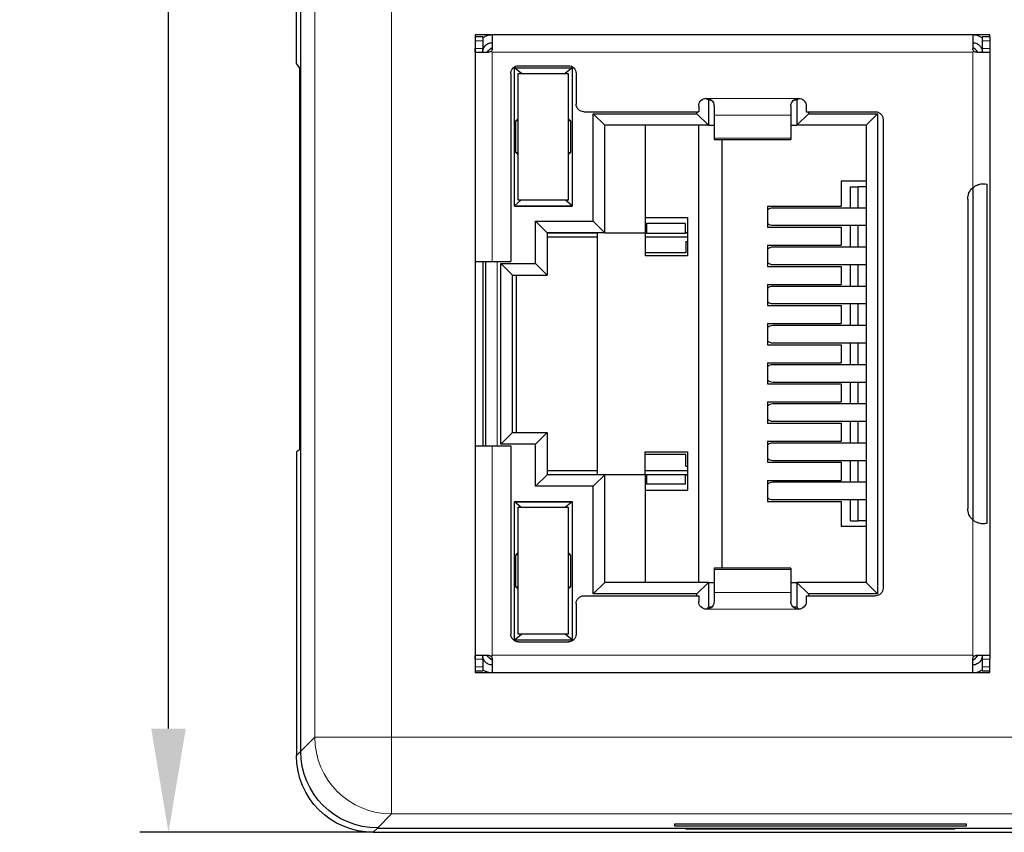
# Model space of a CAD drawing. Units: millimetres. Extents: x 3186 to 4557, y 4071 to 4600.
# Drawn here: x 3270 to 3296, y 4356 to 4378 of the extents above; entities that cross this region are included whole.
import ezdxf

# ---------------------------------------------------------------- set-up
doc = ezdxf.new("R2010")
doc.units = ezdxf.units.MM
doc.header["$PDSIZE"] = -5
doc.layers.get('Defpoints').update_dxf_attribs({"lineweight": 18})
doc.layers.add('2', color=7, linetype='Continuous')
doc.layers.add('DIM', color=3, linetype='Continuous', lineweight=13)
doc.styles.get("Standard").update_dxf_attribs({"font": 'arial.ttf'})
doc.dimstyles.new('YanXiu', dxfattribs={"dimscale": 10, "dimtxt": 0.18, "dimasz": 0.18, "dimexe": 0.05, "dimexo": 0, "dimgap": 0.05, "dimtad": 1, "dimzin": 0, "dimdsep": 46, "dimtxsty": 'Standard', "dimcen": 0.05, "dimdle": 0.36, "dimclrd": 256, "dimclre": 256, "dimclrt": 4, "dimazin": 0, "dimtfac": 1, "dimtmove": 0, "dimatfit": 3, "dimfxl": 1, "dimtolj": 1, "dimarcsym": 0})

# ---------------------------------------------------------------- blocks, each defined once
blk = doc.blocks.new('*D29')
at = {"layer": 'Defpoints', "color": 0, "transparency": 16777216}
for p in [(3273.988, 4410.223), (3279.316, 4410.223), (3279.316, 4356.43)]:
    blk.add_point(p, dxfattribs=at)
at = {"layer": 'DIM', "linetype": 'Continuous', "lineweight": -2, "transparency": 16777216}
for p, q in [((3279.316, 4410.223), (3273.238, 4410.223)), ((3279.316, 4356.43), (3273.238, 4356.43))]:
    blk.add_line(p, q, dxfattribs=at)
at = {"layer": 'DIM', "lineweight": -2, "transparency": 16777216}
blk.add_line((3273.988, 4359.13), (3273.988, 4407.523), dxfattribs=at)
at = {"layer": 'DIM', "transparency": 16777216}
for points in [[(3273.538, 4407.523), (3274.438, 4407.523), (3273.988, 4410.223)], [(3273.538, 4359.13), (3274.438, 4359.13), (3273.988, 4356.43)]]:
    blk.add_solid(points, dxfattribs=at)
at = {"layer": 'DIM', "color": 4, "transparency": 16777216, "insert": (3271.888, 4383.326), "char_height": 2.7, "attachment_point": 5, "rotation": 90}
blk.add_mtext('\\A1;{\\Ftxt,chineset|c134;54.0}', dxfattribs=at)

msp = doc.modelspace()

# ---------------------------------------------------------------- linework, layer by layer
at = {"layer": '2', "color": 7, "linetype": 'Continuous'}
for p, q in [((3277.43, 4358.542), (3277.43, 4408.111)), ((3277.317, 4376.431), (3277.317, 4378.75)), ((3281.964, 4377.187), (3281.964, 4377.137)), ((3282.414, 4377.187), (3281.964, 4377.187)), ((3282.164, 4377.137), (3281.964, 4377.137)), ((3281.964, 4377.137), (3281.964, 4377.037)), ((3282.164, 4377.137), (3282.164, 4377.037)), ((3282.414, 4377.187), (3282.414, 4376.837)), ((3294.914, 4377.187), (3282.414, 4377.187)), ((3294.914, 4377.187), (3294.914, 4376.837)), ((3295.364, 4377.187), (3294.914, 4377.187)), ((3295.164, 4377.137), (3295.164, 4377.037)), ((3295.364, 4377.137), (3295.164, 4377.137)), ((3295.364, 4377.137), (3295.364, 4377.187)), ((3295.364, 4377.137), (3295.364, 4377.037)), ((3281.964, 4377.037), (3281.964, 4376.837)), ((3282.164, 4377.037), (3282.164, 4376.837)), ((3295.164, 4377.037), (3295.164, 4376.837)), ((3295.364, 4377.037), (3295.364, 4376.837)), ((3281.964, 4376.837), (3281.964, 4371.287)), ((3281.975, 4376.737), (3282.314, 4376.737)), ((3295.014, 4376.737), (3295.353, 4376.737)), ((3295.364, 4376.837), (3295.364, 4360.937)), ((3277.317, 4376.431), (3277.396, 4376.326)), ((3283.094, 4376.387), (3284.394, 4376.387)), ((3277.396, 4376.326), (3277.396, 4366.39)), ((3282.894, 4376.187), (3282.894, 4371.287)), ((3283.172, 4376.182), (3282.989, 4376.332)), ((3282.989, 4376.332), (3284.489, 4376.332)), ((3282.989, 4372.732), (3282.989, 4376.332)), ((3283.089, 4376.182), (3284.389, 4376.182)), ((3283.089, 4372.882), (3283.089, 4376.182)), ((3284.489, 4376.332), (3284.307, 4376.182)), ((3284.389, 4376.182), (3284.389, 4372.882)), ((3284.489, 4376.332), (3284.489, 4372.732)), ((3284.594, 4376.187), (3284.594, 4375.387)), ((3287.784, 4375.337), (3287.784, 4375.187)), ((3288.039, 4375.487), (3287.99, 4375.535)), ((3288.039, 4375.487), (3288.039, 4374.837)), ((3288.115, 4375.487), (3288.039, 4375.487)), ((3288.184, 4375.337), (3288.184, 4375.102)), ((3290.184, 4375.337), (3290.184, 4375.102)), ((3290.339, 4375.487), (3290.255, 4375.487)), ((3290.389, 4375.536), (3290.339, 4375.487)), ((3290.339, 4375.487), (3290.339, 4374.837)), ((3290.584, 4375.337), (3290.584, 4375.187)), ((3284.794, 4375.187), (3287.784, 4375.187)), ((3285.339, 4374.837), (3285.039, 4375.137)), ((3285.039, 4375.137), (3287.739, 4375.137)), ((3285.039, 4372.337), (3285.039, 4375.137)), ((3287.739, 4375.137), (3287.739, 4375.187)), ((3287.739, 4375.137), (3288.039, 4374.837)), ((3288.184, 4375.102), (3288.184, 4374.501)), ((3290.184, 4375.102), (3290.184, 4374.501)), ((3290.339, 4374.837), (3290.639, 4375.137)), ((3290.584, 4375.187), (3292.384, 4375.187)), ((3290.639, 4375.187), (3290.639, 4375.137)), ((3290.639, 4375.137), (3292.439, 4375.137)), ((3292.439, 4375.137), (3292.139, 4374.837)), ((3292.439, 4375.137), (3292.439, 4362.637)), ((3283.027, 4374.95), (3283.089, 4375.012)), ((3283.027, 4374.123), (3283.027, 4374.95)), ((3283.089, 4374.95), (3283.027, 4374.95)), ((3284.451, 4374.95), (3284.389, 4375.012)), ((3284.451, 4374.95), (3284.389, 4374.95)), ((3284.451, 4374.95), (3284.451, 4374.123)), ((3285.339, 4372.037), (3285.339, 4374.837)), ((3288.039, 4374.837), (3285.339, 4374.837)), ((3286.389, 4374.837), (3286.389, 4372.037)), ((3287.789, 4362.937), (3287.789, 4374.837)), ((3288.039, 4374.837), (3288.184, 4374.837)), ((3290.184, 4374.837), (3290.339, 4374.837)), ((3292.139, 4374.837), (3290.339, 4374.837)), ((3292.139, 4374.837), (3292.139, 4362.937)), ((3292.584, 4374.987), (3292.584, 4362.787)), ((3288.184, 4374.501), (3288.184, 4374.468)), ((3288.184, 4374.468), (3290.184, 4374.468)), ((3288.389, 4374.468), (3288.389, 4363.305)), ((3290.184, 4374.501), (3290.184, 4374.468)), ((3283.089, 4374.062), (3283.027, 4374.123)), ((3283.027, 4374.123), (3283.089, 4374.123)), ((3284.389, 4374.123), (3284.451, 4374.123)), ((3284.451, 4374.123), (3284.389, 4374.062)), ((3291.489, 4373.387), (3292.139, 4373.387)), ((3291.489, 4373.387), (3291.489, 4372.732)), ((3295.288, 4364.475), (3295.288, 4373.298)), ((3291.733, 4372.681), (3291.733, 4373.233)), ((3291.733, 4373.233), (3291.934, 4373.233)), ((3291.934, 4372.681), (3291.934, 4373.233)), ((3292.139, 4373.233), (3291.934, 4373.233)), ((3294.914, 4373.207), (3294.914, 4364.566)), ((3282.989, 4372.742), (3283.159, 4372.882)), ((3284.389, 4372.882), (3283.089, 4372.882)), ((3284.489, 4372.742), (3284.319, 4372.882)), ((3294.784, 4372.912), (3294.784, 4364.862)), ((3282.989, 4372.742), (3284.489, 4372.742)), ((3282.989, 4372.732), (3284.489, 4372.732)), ((3289.573, 4372.732), (3289.573, 4372.182)), ((3289.573, 4372.732), (3291.489, 4372.732)), ((3292.139, 4372.682), (3289.71, 4372.682)), ((3283.839, 4372.037), (3283.539, 4372.337)), ((3283.539, 4372.337), (3285.039, 4372.337)), ((3283.539, 4371.237), (3283.539, 4372.337)), ((3285.039, 4372.337), (3285.339, 4372.037)), ((3286.389, 4372.437), (3287.489, 4372.437)), ((3286.426, 4372.278), (3286.426, 4372.027)), ((3287.431, 4372.278), (3286.426, 4372.278)), ((3287.431, 4372.278), (3287.431, 4372.027)), ((3287.489, 4372.437), (3287.489, 4371.437)), ((3283.839, 4372.037), (3283.839, 4370.937)), ((3285.339, 4372.037), (3283.839, 4372.037)), ((3285.139, 4372.027), (3283.839, 4372.027)), ((3285.139, 4372.037), (3285.139, 4365.737)), ((3285.339, 4372.037), (3286.389, 4372.037)), ((3286.426, 4372.037), (3286.389, 4372.037)), ((3286.389, 4372.037), (3286.389, 4371.437)), ((3286.426, 4372.027), (3286.389, 4372.027)), ((3286.426, 4372.027), (3287.431, 4372.027)), ((3287.489, 4372.037), (3287.431, 4372.037)), ((3287.489, 4372.027), (3287.431, 4372.027)), ((3289.573, 4372.182), (3291.489, 4372.182)), ((3289.71, 4372.232), (3292.139, 4372.232)), ((3291.489, 4372.182), (3291.489, 4371.712)), ((3291.733, 4371.661), (3291.733, 4372.231)), ((3291.934, 4371.661), (3291.934, 4372.231)), ((3285.139, 4371.927), (3283.839, 4371.927)), ((3287.489, 4371.927), (3286.389, 4371.927)), ((3287.453, 4371.812), (3287.453, 4371.512)), ((3287.453, 4371.812), (3287.489, 4371.812)), ((3287.453, 4371.512), (3286.389, 4371.512)), ((3289.573, 4371.712), (3289.573, 4371.162)), ((3289.573, 4371.712), (3291.489, 4371.712)), ((3292.139, 4371.662), (3289.71, 4371.662)), ((3281.964, 4371.287), (3282.414, 4371.287)), ((3281.964, 4371.287), (3281.964, 4366.487)), ((3282.164, 4371.287), (3282.164, 4366.487)), ((3282.239, 4371.287), (3282.239, 4366.487)), ((3282.414, 4371.287), (3282.894, 4371.287)), ((3282.939, 4370.937), (3282.639, 4371.237)), ((3282.639, 4371.237), (3283.539, 4371.237)), ((3282.639, 4366.537), (3282.639, 4371.237)), ((3283.539, 4371.237), (3283.839, 4370.937)), ((3287.489, 4371.437), (3286.389, 4371.437)), ((3289.573, 4371.162), (3291.489, 4371.162)), ((3289.71, 4371.212), (3292.139, 4371.212)), ((3291.489, 4371.162), (3291.489, 4370.692)), ((3291.733, 4370.641), (3291.733, 4371.211)), ((3291.934, 4370.641), (3291.934, 4371.211)), ((3282.939, 4366.837), (3282.939, 4370.937)), ((3282.939, 4370.937), (3283.839, 4370.937)), ((3283.04, 4366.837), (3283.04, 4370.936)), ((3289.573, 4370.692), (3289.573, 4370.142)), ((3289.573, 4370.692), (3291.489, 4370.692)), ((3292.139, 4370.642), (3289.71, 4370.642)), ((3289.71, 4370.192), (3292.139, 4370.192)), ((3291.733, 4369.621), (3291.733, 4370.191)), ((3291.934, 4369.621), (3291.934, 4370.191)), ((3289.573, 4370.142), (3291.489, 4370.142)), ((3291.489, 4370.142), (3291.489, 4369.672)), ((3289.573, 4369.672), (3289.573, 4369.122)), ((3289.573, 4369.672), (3291.489, 4369.672)), ((3292.139, 4369.622), (3289.71, 4369.622)), ((3289.71, 4369.172), (3292.139, 4369.172)), ((3291.733, 4368.602), (3291.733, 4369.171)), ((3291.934, 4368.602), (3291.934, 4369.171)), ((3289.573, 4369.122), (3291.489, 4369.122)), ((3291.489, 4369.122), (3291.489, 4368.652)), ((3289.573, 4368.652), (3289.573, 4368.102)), ((3289.573, 4368.652), (3291.489, 4368.652)), ((3292.139, 4368.602), (3289.71, 4368.602)), ((3289.71, 4368.152), (3292.139, 4368.152)), ((3291.733, 4367.582), (3291.733, 4368.152)), ((3291.934, 4367.582), (3291.934, 4368.152)), ((3289.573, 4368.102), (3291.489, 4368.102)), ((3291.489, 4368.102), (3291.489, 4367.632)), ((3289.573, 4367.632), (3289.573, 4367.082)), ((3289.573, 4367.632), (3291.489, 4367.632)), ((3292.139, 4367.582), (3289.71, 4367.582)), ((3289.71, 4367.132), (3292.139, 4367.132)), ((3291.733, 4366.562), (3291.733, 4367.132)), ((3291.934, 4366.562), (3291.934, 4367.132)), ((3289.573, 4367.082), (3291.489, 4367.082)), ((3291.489, 4367.082), (3291.489, 4366.612)), ((3282.639, 4366.537), (3282.939, 4366.837)), ((3282.939, 4366.837), (3283.839, 4366.837)), ((3283.539, 4366.537), (3283.839, 4366.837)), ((3283.839, 4366.837), (3283.839, 4365.737)), ((3289.573, 4366.612), (3289.573, 4366.062)), ((3289.573, 4366.612), (3291.489, 4366.612)), ((3277.396, 4366.39), (3277.317, 4366.337)), ((3281.964, 4366.487), (3281.964, 4360.937)), ((3281.964, 4366.487), (3282.414, 4366.487)), ((3282.414, 4366.487), (3282.894, 4366.487)), ((3283.539, 4366.537), (3282.639, 4366.537)), ((3282.894, 4366.487), (3282.894, 4361.587)), ((3283.539, 4365.437), (3283.539, 4366.537)), ((3292.139, 4366.562), (3289.71, 4366.562)), ((3277.317, 4366.337), (3277.317, 4358.429)), ((3286.389, 4366.337), (3287.489, 4366.337)), ((3286.389, 4365.737), (3286.389, 4366.337)), ((3287.453, 4366.262), (3286.389, 4366.262)), ((3287.453, 4365.962), (3287.453, 4366.262)), ((3287.489, 4366.337), (3287.489, 4365.337)), ((3289.71, 4366.112), (3292.139, 4366.112)), ((3291.733, 4365.542), (3291.733, 4366.112)), ((3291.934, 4365.542), (3291.934, 4366.112)), ((3283.839, 4365.846), (3285.139, 4365.846)), ((3286.389, 4365.846), (3287.489, 4365.846)), ((3287.453, 4365.962), (3287.489, 4365.962)), ((3289.573, 4366.062), (3291.489, 4366.062)), ((3291.489, 4366.062), (3291.489, 4365.592)), ((3283.539, 4365.437), (3283.839, 4365.737)), ((3283.839, 4365.746), (3285.139, 4365.746)), ((3285.339, 4365.737), (3283.839, 4365.737)), ((3285.039, 4365.437), (3285.339, 4365.737)), ((3286.389, 4365.737), (3285.339, 4365.737)), ((3285.339, 4362.937), (3285.339, 4365.737)), ((3286.389, 4365.746), (3286.426, 4365.746)), ((3286.389, 4365.737), (3286.426, 4365.737)), ((3286.389, 4365.737), (3286.389, 4362.937)), ((3286.426, 4365.746), (3286.426, 4365.495)), ((3286.426, 4365.746), (3287.431, 4365.746)), ((3287.431, 4365.746), (3287.431, 4365.495)), ((3287.431, 4365.746), (3287.489, 4365.746)), ((3287.431, 4365.737), (3287.489, 4365.737)), ((3289.573, 4365.592), (3289.573, 4365.042)), ((3289.573, 4365.592), (3291.489, 4365.592)), ((3285.039, 4365.437), (3283.539, 4365.437)), ((3285.039, 4362.637), (3285.039, 4365.437)), ((3286.389, 4365.337), (3287.489, 4365.337)), ((3287.431, 4365.495), (3286.426, 4365.495)), ((3292.139, 4365.542), (3289.71, 4365.542)), ((3289.71, 4365.092), (3292.139, 4365.092)), ((3291.733, 4364.54), (3291.733, 4365.092)), ((3291.934, 4364.54), (3291.934, 4365.092)), ((3282.989, 4365.042), (3284.489, 4365.042)), ((3282.989, 4361.442), (3282.989, 4365.042)), ((3282.989, 4365.032), (3284.489, 4365.032)), ((3283.159, 4364.892), (3282.989, 4365.032)), ((3283.089, 4364.892), (3284.389, 4364.892)), ((3283.089, 4361.592), (3283.089, 4364.892)), ((3284.489, 4365.032), (3284.319, 4364.892)), ((3284.389, 4364.892), (3284.389, 4361.592)), ((3284.489, 4365.042), (3284.489, 4361.442)), ((3289.573, 4365.042), (3291.489, 4365.042)), ((3291.489, 4365.042), (3291.489, 4364.387)), ((3292.139, 4364.387), (3291.489, 4364.387)), ((3291.733, 4364.54), (3291.934, 4364.54)), ((3292.139, 4364.54), (3291.934, 4364.54)), ((3283.027, 4363.65), (3283.089, 4363.712)), ((3283.027, 4362.823), (3283.027, 4363.65)), ((3283.089, 4363.65), (3283.027, 4363.65)), ((3284.451, 4363.65), (3284.389, 4363.712)), ((3284.451, 4363.65), (3284.389, 4363.65)), ((3284.451, 4363.65), (3284.451, 4362.823)), ((3290.184, 4363.305), (3288.184, 4363.305)), ((3288.184, 4363.305), (3288.184, 4363.272)), ((3290.184, 4363.305), (3290.184, 4363.272)), ((3288.184, 4363.272), (3288.184, 4362.671)), ((3290.184, 4363.272), (3290.184, 4362.671)), ((3283.089, 4362.762), (3283.027, 4362.823)), ((3283.027, 4362.823), (3283.089, 4362.823)), ((3284.389, 4362.823), (3284.451, 4362.823)), ((3284.451, 4362.823), (3284.389, 4362.762)), ((3285.039, 4362.637), (3285.339, 4362.937)), ((3288.039, 4362.937), (3285.339, 4362.937)), ((3287.739, 4362.637), (3288.039, 4362.937)), ((3288.039, 4362.937), (3288.039, 4362.287)), ((3288.039, 4362.937), (3288.184, 4362.937)), ((3290.184, 4362.937), (3290.339, 4362.937)), ((3292.139, 4362.937), (3290.339, 4362.937)), ((3290.339, 4362.937), (3290.339, 4362.287)), ((3290.639, 4362.637), (3290.339, 4362.937)), ((3292.439, 4362.637), (3292.139, 4362.937)), ((3284.794, 4362.587), (3287.784, 4362.587)), ((3287.739, 4362.637), (3285.039, 4362.637)), ((3287.739, 4362.587), (3287.739, 4362.637)), ((3287.784, 4362.587), (3287.784, 4362.437)), ((3288.184, 4362.671), (3288.184, 4362.437)), ((3290.184, 4362.671), (3290.184, 4362.437)), ((3290.584, 4362.587), (3292.384, 4362.587)), ((3290.584, 4362.587), (3290.584, 4362.437)), ((3290.639, 4362.637), (3290.639, 4362.587)), ((3292.439, 4362.637), (3290.639, 4362.637)), ((3284.594, 4362.387), (3284.594, 4361.587)), ((3287.99, 4362.237), (3288.039, 4362.287)), ((3288.113, 4362.287), (3288.039, 4362.287)), ((3290.339, 4362.287), (3290.254, 4362.287)), ((3290.389, 4362.237), (3290.339, 4362.287)), ((3282.989, 4361.442), (3283.172, 4361.592)), ((3284.389, 4361.592), (3283.089, 4361.592)), ((3284.489, 4361.442), (3284.307, 4361.592)), ((3282.989, 4361.442), (3284.489, 4361.442)), ((3283.094, 4361.387), (3284.394, 4361.387)), ((3281.975, 4361.037), (3282.314, 4361.037)), ((3282.414, 4361.037), (3282.385, 4361.007)), ((3294.943, 4361.007), (3294.914, 4361.037)), ((3295.014, 4361.037), (3295.353, 4361.037)), ((3281.964, 4360.937), (3281.964, 4360.737)), ((3281.964, 4360.737), (3281.964, 4360.637)), ((3282.164, 4360.937), (3282.164, 4360.737)), ((3282.164, 4360.737), (3282.164, 4360.637)), ((3282.414, 4360.937), (3282.414, 4360.587)), ((3294.914, 4360.587), (3294.914, 4360.937)), ((3295.164, 4360.937), (3295.164, 4360.737)), ((3295.164, 4360.737), (3295.164, 4360.637)), ((3295.364, 4360.737), (3295.364, 4360.937)), ((3295.364, 4360.637), (3295.364, 4360.737)), ((3281.964, 4360.637), (3282.164, 4360.637)), ((3281.964, 4360.637), (3281.964, 4360.587)), ((3281.964, 4360.587), (3282.414, 4360.587)), ((3282.414, 4360.587), (3294.914, 4360.587)), ((3294.914, 4360.587), (3295.364, 4360.587)), ((3295.164, 4360.637), (3295.364, 4360.637)), ((3295.364, 4360.587), (3295.364, 4360.637)), ((3294.753, 4356.642), (3287.153, 4356.642)), ((3287.153, 4356.642), (3287.153, 4356.595)), ((3294.753, 4356.595), (3294.753, 4356.642)), ((3279.316, 4356.43), (3312.344, 4356.43)), ((3279.429, 4356.542), (3371.499, 4356.542)), ((3287.153, 4356.595), (3294.753, 4356.595)), ((3287.453, 4356.542), (3287.453, 4356.511)), ((3294.453, 4356.511), (3287.453, 4356.511)), ((3294.453, 4356.511), (3294.453, 4356.542))]:
    msp.add_line(p, q, dxfattribs=at)
at = {"layer": '2', "color": 7, "linetype": 'Continuous', "lineweight": 5}
for p, q in [((3277.795, 4358.906), (3277.795, 4407.746)), ((3279.794, 4407.746), (3279.794, 4358.906)), ((3282.164, 4377.037), (3281.964, 4377.037)), ((3295.364, 4377.037), (3295.164, 4377.037)), ((3281.964, 4376.837), (3282.164, 4376.837)), ((3282.414, 4376.737), (3282.414, 4371.287)), ((3294.914, 4376.737), (3282.414, 4376.737)), ((3294.914, 4376.737), (3294.914, 4373.207)), ((3295.164, 4376.837), (3295.364, 4376.837)), ((3287.984, 4375.537), (3290.384, 4375.537)), ((3288.184, 4375.102), (3290.184, 4375.102)), ((3290.184, 4374.501), (3288.184, 4374.501)), ((3294.789, 4372.978), (3294.789, 4364.795)), ((3282.539, 4371.287), (3282.539, 4366.487)), ((3282.414, 4366.487), (3282.414, 4361.037)), ((3294.914, 4364.566), (3294.914, 4361.037)), ((3290.184, 4363.272), (3288.184, 4363.272)), ((3290.184, 4362.671), (3288.184, 4362.671)), ((3290.384, 4362.237), (3287.984, 4362.237)), ((3282.414, 4361.037), (3294.914, 4361.037)), ((3282.164, 4360.937), (3281.964, 4360.937)), ((3281.964, 4360.737), (3282.164, 4360.737)), ((3295.364, 4360.937), (3295.164, 4360.937)), ((3295.364, 4360.737), (3295.164, 4360.737)), ((3277.43, 4358.542), (3277.795, 4358.906)), ((3279.794, 4358.906), (3277.795, 4358.906)), ((3279.794, 4358.906), (3296.11, 4358.906)), ((3279.794, 4358.906), (3279.794, 4356.907)), ((3277.317, 4358.429), (3277.43, 4358.542)), ((3279.794, 4356.907), (3279.429, 4356.542)), ((3298.041, 4356.907), (3279.794, 4356.907)), ((3279.429, 4356.542), (3279.316, 4356.43))]:
    msp.add_line(p, q, dxfattribs=at)
at = {"layer": '2', "color": 7, "linetype": 'Continuous', "extrusion": (0, 0, -1)}
for centre, radius, start, end in [((-3282.539, 4376.587), 0.3, 30.001, 65.3752), ((-3283.094, 4376.187), 0.2, 0, 90), ((-3284.394, 4376.187), 0.2, 90, 180), ((-3284.794, 4375.387), 0.2, 270, 0), ((-3287.984, 4375.337), 0.2, 360, 90), ((-3290.384, 4375.337), 0.2, 90, 180), ((-3292.384, 4374.987), 0.2, 90, 180), ((-3295.184, 4372.912), 0.4, 0, 47.6672), ((-3295.184, 4364.862), 0.4, 312.3328, 360), ((-3292.384, 4362.787), 0.2, 180, 270), ((-3284.794, 4362.387), 0.2, 360, 90), ((-3287.984, 4362.437), 0.2, 270, 0), ((-3290.384, 4362.437), 0.2, 180, 270), ((-3283.094, 4361.587), 0.2, 270, 360), ((-3284.394, 4361.587), 0.2, 180, 270), ((-3282.539, 4361.187), 0.3, 294.6248, 329.999)]:
    msp.add_arc(centre, radius, start, end, dxfattribs=at)
at = {"layer": '2', "color": 7, "linetype": 'Continuous'}
for centre, start, end in [((3294.789, 4376.587), 30.001, 65.3752), ((3294.789, 4361.187), 294.6248, 329.999)]:
    msp.add_arc(centre, 0.3, start, end, dxfattribs=at)
for centre, start_param, end_param in [((3289.71, 4372.457), 3.14159, 3.856206), ((3289.71, 4372.457), 5.568569, 6.283185), ((3289.71, 4371.437), 3.14159, 3.856206), ((3289.71, 4371.437), 5.568569, 6.283185), ((3289.71, 4370.417), 3.14159, 3.856206), ((3289.71, 4370.417), 5.568569, 6.283185), ((3289.71, 4369.397), 3.14159, 3.856206), ((3289.71, 4369.397), 5.568569, 6.283185), ((3289.71, 4368.377), 3.14159, 3.856206), ((3289.71, 4368.377), 5.568569, 6.283185), ((3289.71, 4367.357), 3.14159, 3.856206), ((3289.71, 4367.357), 5.568569, 6.283185), ((3289.71, 4366.337), 3.14159, 3.856206), ((3289.71, 4366.337), 5.568569, 6.283185), ((3289.71, 4365.317), 3.14159, 3.856206), ((3289.71, 4365.317), 5.568569, 6.283185)]:
    msp.add_ellipse(centre, major_axis=(0, -0.225), ratio=0.930418, start_param=start_param, end_param=end_param, dxfattribs=at)
at = {"layer": '2', "color": 7, "linetype": 'Continuous', "lineweight": 5}
msp.add_ellipse((3279.794, 4358.906), major_axis=(1.414, -1.414), ratio=0.999315, start_param=3.927333, end_param=5.497445, dxfattribs=at)
at = {"layer": '2', "color": 7, "linetype": 'Continuous', "extrusion": (0, 0, -1)}
for centre in [(3279.318, 4358.43), (3279.43, 4358.543)]:
    msp.add_ellipse(centre, major_axis=(-1.415, -1.415), ratio=0.999315, start_param=5.49813, end_param=7.068241, dxfattribs=at)
at = {"layer": '2', "color": 7, "linetype": 'Continuous'}
for points, knots in [([(3282.414, 4377.187), (3282.367, 4377.187), (3282.32, 4377.179), (3282.241, 4377.153), (3282.208, 4377.138), (3282.177, 4377.119)], [0, 0, 0, 0, 0.565314, 0.565314, 1, 1, 1, 1]), ([(3295.15, 4377.12), (3295.148, 4377.121), (3295.146, 4377.122), (3295.098, 4377.151), (3295.046, 4377.17), (3294.967, 4377.184), (3294.941, 4377.187), (3294.914, 4377.187)], [0, 0, 0, 0, 0.029043, 0.029043, 0.68002, 0.68002, 1, 1, 1, 1]), ([(3282.169, 4376.784), (3282.175, 4376.819), (3282.19, 4376.853), (3282.23, 4376.909), (3282.255, 4376.932), (3282.312, 4376.967), (3282.344, 4376.979), (3282.389, 4376.986), (3282.402, 4376.987), (3282.414, 4376.987)], [0, 0, 0, 0, 0.31274, 0.31274, 0.602687, 0.602687, 0.892892, 0.892892, 1, 1, 1, 1]), ([(3294.914, 4376.987), (3294.95, 4376.987), (3294.986, 4376.979), (3295.049, 4376.95), (3295.077, 4376.929), (3295.119, 4376.883), (3295.136, 4376.856), (3295.147, 4376.828)], [0, 0, 0, 0, 0.360875, 0.360875, 0.695422, 0.695422, 1, 1, 1, 1]), ([(3281.975, 4376.737), (3281.973, 4376.737), (3281.971, 4376.738), (3281.968, 4376.746), (3281.967, 4376.751), (3281.965, 4376.765), (3281.965, 4376.773), (3281.964, 4376.792), (3281.964, 4376.802), (3281.964, 4376.821), (3281.964, 4376.829), (3281.964, 4376.837)], [0, 0, 0, 0, 0.213417, 0.213417, 0.427062, 0.427062, 0.6379, 0.6379, 0.849861, 0.849861, 1, 1, 1, 1]), ([(3282.185, 4376.737), (3282.181, 4376.737), (3282.177, 4376.738), (3282.171, 4376.745), (3282.169, 4376.75), (3282.166, 4376.763), (3282.165, 4376.771), (3282.164, 4376.789), (3282.164, 4376.799), (3282.164, 4376.818), (3282.164, 4376.827), (3282.164, 4376.837)], [0, 0, 0, 0, 0.209896, 0.209896, 0.420498, 0.420498, 0.62253, 0.62253, 0.827337, 0.827337, 1, 1, 1, 1]), ([(3282.385, 4376.766), (3282.377, 4376.758), (3282.368, 4376.751), (3282.348, 4376.742), (3282.337, 4376.739), (3282.322, 4376.737), (3282.318, 4376.737), (3282.314, 4376.737)], [0, 0, 0, 0, 0.420659, 0.420659, 0.841233, 0.841233, 1, 1, 1, 1]), ([(3282.414, 4376.837), (3282.414, 4376.826), (3282.412, 4376.814), (3282.405, 4376.794), (3282.4, 4376.784), (3282.39, 4376.772), (3282.388, 4376.769), (3282.385, 4376.766)], [0, 0, 0, 0, 0.424956, 0.424956, 0.850366, 0.850366, 1, 1, 1, 1]), ([(3294.943, 4376.766), (3294.936, 4376.774), (3294.929, 4376.783), (3294.919, 4376.803), (3294.916, 4376.813), (3294.914, 4376.828), (3294.914, 4376.832), (3294.914, 4376.837)], [0, 0, 0, 0, 0.420662, 0.420662, 0.841238, 0.841238, 1, 1, 1, 1]), ([(3295.014, 4376.737), (3295.003, 4376.737), (3294.992, 4376.738), (3294.971, 4376.746), (3294.961, 4376.751), (3294.949, 4376.76), (3294.946, 4376.763), (3294.943, 4376.766)], [0, 0, 0, 0, 0.424954, 0.424954, 0.850362, 0.850362, 1, 1, 1, 1]), ([(3295.164, 4376.837), (3295.164, 4376.825), (3295.164, 4376.814), (3295.164, 4376.793), (3295.164, 4376.783), (3295.163, 4376.765), (3295.162, 4376.758), (3295.158, 4376.746), (3295.156, 4376.742), (3295.15, 4376.738), (3295.147, 4376.737), (3295.143, 4376.737)], [0, 0, 0, 0, 0.210935, 0.210935, 0.42194, 0.42194, 0.631528, 0.631528, 0.835383, 0.835383, 1, 1, 1, 1]), ([(3295.364, 4376.837), (3295.364, 4376.825), (3295.364, 4376.814), (3295.364, 4376.793), (3295.364, 4376.783), (3295.363, 4376.765), (3295.363, 4376.758), (3295.361, 4376.746), (3295.359, 4376.742), (3295.356, 4376.737), (3295.355, 4376.737), (3295.353, 4376.737)], [0, 0, 0, 0, 0.213755, 0.213755, 0.427533, 0.427533, 0.640862, 0.640862, 0.852332, 0.852332, 1, 1, 1, 1]), ([(3287.984, 4375.537), (3288.007, 4375.537), (3288.029, 4375.533), (3288.071, 4375.518), (3288.092, 4375.507), (3288.126, 4375.479), (3288.141, 4375.462), (3288.164, 4375.426), (3288.173, 4375.406), (3288.182, 4375.37), (3288.184, 4375.353), (3288.184, 4375.337)], [0, 0, 0, 0, 0.209919, 0.209919, 0.419926, 0.419926, 0.628195, 0.628195, 0.829505, 0.829505, 1, 1, 1, 1]), ([(3290.184, 4375.337), (3290.184, 4375.356), (3290.187, 4375.377), (3290.2, 4375.418), (3290.21, 4375.438), (3290.236, 4375.472), (3290.252, 4375.488), (3290.286, 4375.512), (3290.306, 4375.522), (3290.345, 4375.534), (3290.365, 4375.537), (3290.384, 4375.537)], [0, 0, 0, 0, 0.20866, 0.20866, 0.418177, 0.418177, 0.617339, 0.617339, 0.819569, 0.819569, 1, 1, 1, 1]), ([(3294.914, 4373.207), (3294.941, 4373.232), (3294.972, 4373.253), (3295.037, 4373.285), (3295.071, 4373.297), (3295.135, 4373.31), (3295.166, 4373.312), (3295.223, 4373.311), (3295.251, 4373.307), (3295.279, 4373.3), (3295.284, 4373.299), (3295.288, 4373.298)], [0, 0, 0, 0, 0.235791, 0.235791, 0.472565, 0.472565, 0.698714, 0.698714, 0.94448, 0.94448, 1, 1, 1, 1]), ([(3295.288, 4364.475), (3295.264, 4364.469), (3295.234, 4364.463), (3295.165, 4364.46), (3295.125, 4364.464), (3295.05, 4364.483), (3295.014, 4364.497), (3294.957, 4364.53), (3294.935, 4364.547), (3294.914, 4364.566)], [0, 0, 0, 0, 0.28614, 0.28614, 0.575631, 0.575631, 0.822406, 0.822406, 1, 1, 1, 1]), ([(3288.184, 4362.437), (3288.184, 4362.417), (3288.181, 4362.396), (3288.168, 4362.355), (3288.158, 4362.335), (3288.132, 4362.301), (3288.117, 4362.285), (3288.082, 4362.261), (3288.062, 4362.251), (3288.023, 4362.239), (3288.003, 4362.237), (3287.984, 4362.237)], [0, 0, 0, 0, 0.20866, 0.20866, 0.418177, 0.418177, 0.617339, 0.617339, 0.819569, 0.819569, 1, 1, 1, 1]), ([(3290.384, 4362.237), (3290.362, 4362.237), (3290.339, 4362.24), (3290.297, 4362.255), (3290.277, 4362.266), (3290.242, 4362.294), (3290.227, 4362.311), (3290.204, 4362.347), (3290.196, 4362.367), (3290.186, 4362.403), (3290.184, 4362.42), (3290.184, 4362.437)], [0, 0, 0, 0, 0.209919, 0.209919, 0.419926, 0.419926, 0.628195, 0.628195, 0.829505, 0.829505, 1, 1, 1, 1]), ([(3281.964, 4360.937), (3281.964, 4360.948), (3281.964, 4360.959), (3281.964, 4360.98), (3281.964, 4360.99), (3281.965, 4361.008), (3281.966, 4361.015), (3281.968, 4361.027), (3281.969, 4361.031), (3281.972, 4361.036), (3281.974, 4361.037), (3281.975, 4361.037)], [0, 0, 0, 0, 0.213755, 0.213755, 0.427533, 0.427533, 0.640862, 0.640862, 0.852332, 0.852332, 1, 1, 1, 1]), ([(3282.164, 4360.937), (3282.164, 4360.948), (3282.164, 4360.959), (3282.164, 4360.98), (3282.165, 4360.99), (3282.166, 4361.008), (3282.167, 4361.015), (3282.17, 4361.027), (3282.173, 4361.031), (3282.178, 4361.036), (3282.182, 4361.037), (3282.185, 4361.037)], [0, 0, 0, 0, 0.210935, 0.210935, 0.421941, 0.421941, 0.631528, 0.631528, 0.835383, 0.835383, 1, 1, 1, 1]), ([(3282.414, 4360.787), (3282.378, 4360.787), (3282.342, 4360.794), (3282.28, 4360.823), (3282.252, 4360.844), (3282.207, 4360.893), (3282.189, 4360.922), (3282.174, 4360.965), (3282.171, 4360.977), (3282.169, 4360.989)], [0, 0, 0, 0, 0.312739, 0.312739, 0.602672, 0.602672, 0.892794, 0.892794, 1, 1, 1, 1]), ([(3282.314, 4361.037), (3282.325, 4361.037), (3282.336, 4361.035), (3282.357, 4361.027), (3282.367, 4361.022), (3282.379, 4361.013), (3282.382, 4361.01), (3282.385, 4361.007)], [0, 0, 0, 0, 0.424954, 0.424954, 0.850362, 0.850362, 1, 1, 1, 1]), ([(3282.385, 4361.007), (3282.393, 4360.999), (3282.399, 4360.99), (3282.409, 4360.97), (3282.412, 4360.96), (3282.414, 4360.945), (3282.414, 4360.941), (3282.414, 4360.937)], [0, 0, 0, 0, 0.42066, 0.42066, 0.841234, 0.841234, 1, 1, 1, 1]), ([(3294.914, 4360.937), (3294.914, 4360.947), (3294.916, 4360.959), (3294.923, 4360.979), (3294.929, 4360.99), (3294.938, 4361.001), (3294.941, 4361.004), (3294.943, 4361.007)], [0, 0, 0, 0, 0.424954, 0.424954, 0.850362, 0.850362, 1, 1, 1, 1]), ([(3295.16, 4360.989), (3295.153, 4360.954), (3295.138, 4360.92), (3295.098, 4360.864), (3295.073, 4360.841), (3295.017, 4360.806), (3294.984, 4360.794), (3294.939, 4360.787), (3294.927, 4360.787), (3294.914, 4360.787)], [0, 0, 0, 0, 0.31274, 0.31274, 0.602687, 0.602687, 0.892892, 0.892892, 1, 1, 1, 1]), ([(3294.943, 4361.007), (3294.951, 4361.015), (3294.961, 4361.022), (3294.98, 4361.031), (3294.991, 4361.034), (3295.006, 4361.036), (3295.01, 4361.037), (3295.014, 4361.037)], [0, 0, 0, 0, 0.42066, 0.42066, 0.841234, 0.841234, 1, 1, 1, 1]), ([(3295.143, 4361.037), (3295.148, 4361.037), (3295.152, 4361.035), (3295.157, 4361.028), (3295.16, 4361.023), (3295.162, 4361.01), (3295.163, 4361.002), (3295.164, 4360.984), (3295.164, 4360.974), (3295.164, 4360.955), (3295.164, 4360.946), (3295.164, 4360.937)], [0, 0, 0, 0, 0.209896, 0.209896, 0.420498, 0.420498, 0.62253, 0.62253, 0.827337, 0.827337, 1, 1, 1, 1]), ([(3295.353, 4361.037), (3295.355, 4361.037), (3295.358, 4361.035), (3295.361, 4361.027), (3295.362, 4361.022), (3295.363, 4361.008), (3295.364, 4361), (3295.364, 4360.981), (3295.364, 4360.971), (3295.364, 4360.952), (3295.364, 4360.944), (3295.364, 4360.937)], [0, 0, 0, 0, 0.213417, 0.213417, 0.427062, 0.427062, 0.6379, 0.6379, 0.849861, 0.849861, 1, 1, 1, 1]), ([(3282.177, 4360.654), (3282.198, 4360.641), (3282.22, 4360.63), (3282.296, 4360.598), (3282.356, 4360.587), (3282.414, 4360.587)], [0, 0, 0, 0, 0.29486, 0.29486, 1, 1, 1, 1]), ([(3294.914, 4360.587), (3294.961, 4360.587), (3295.009, 4360.594), (3295.087, 4360.62), (3295.121, 4360.635), (3295.151, 4360.654)], [0, 0, 0, 0, 0.565314, 0.565314, 1, 1, 1, 1])]:
    msp.add_open_spline(points, degree=3, knots=knots, dxfattribs=at)
for points in [[(3282.414, 4376.737), (3282.404, 4376.746), (3282.395, 4376.756), (3282.385, 4376.766)], [(3294.914, 4376.737), (3294.924, 4376.746), (3294.934, 4376.756), (3294.943, 4376.766)]]:
    msp.add_open_spline(points, degree=3, dxfattribs=at)

# ---------------------------------------------------------------- dimensions: what is measured, and where the dimension line sits
at = {"layer": 'DIM', "color": 3}
dim = msp.add_linear_dim(base=(3273.988, 4410.223), p1=(3279.316, 4356.43), p2=(3279.316, 4410.223), angle=90, text='{\\Ftxt,chineset|c134;54.0}', dimstyle='YanXiu', override={"dimscale": 15, "dimdec": 1, "dimtdec": 1, "dimfxl": 0.5, "dimarcsym": 1}, dxfattribs=at)
dim.commit()
dim.dimension.update_dxf_attribs({"geometry": '*D29', "text_midpoint": (3271.888, 4383.326)})

doc.saveas('drawing.dxf')
